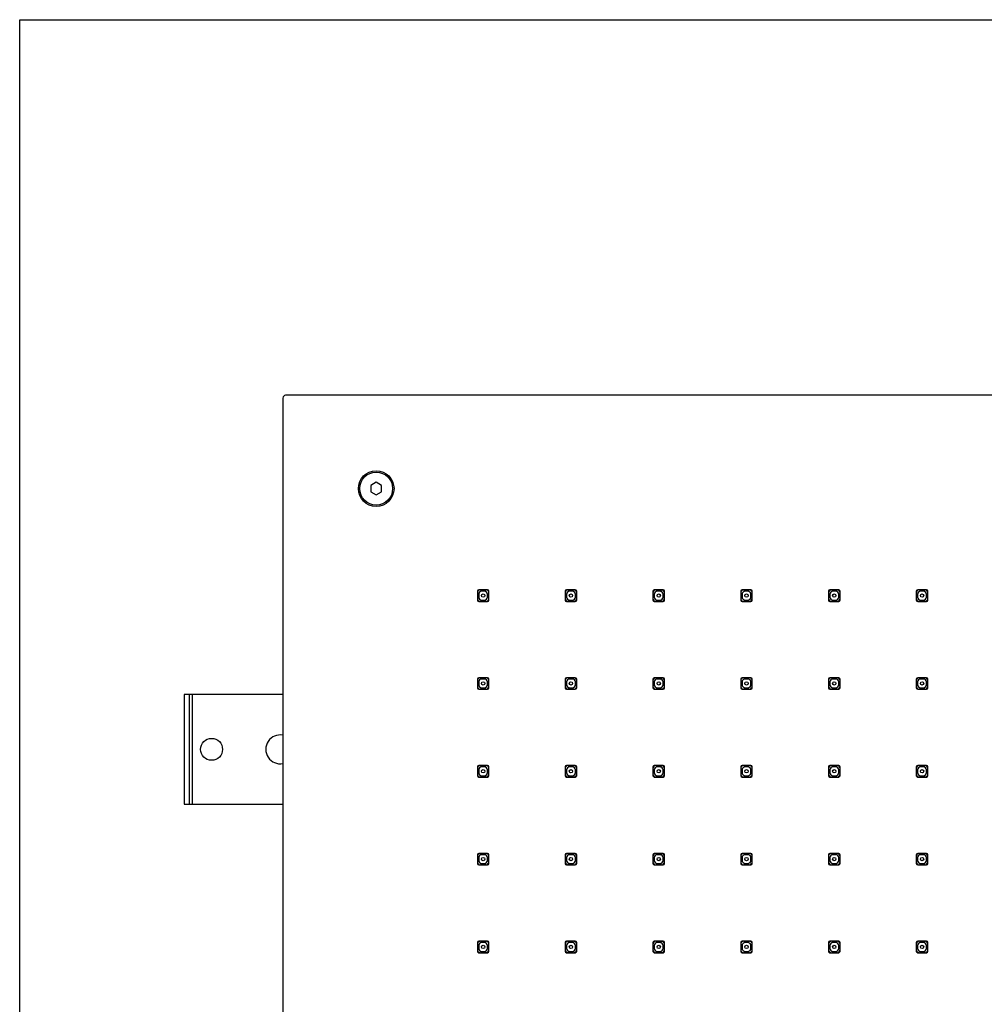
# Model space of a CAD drawing. Units: millimetres. Extents: x 0 to 80, y 0 to 120.
# Drawn here: x 0 to 39, y 80 to 120 of the extents above; entities that cross this region are included whole.
import ezdxf

# ---------------------------------------------------------------- set-up
doc = ezdxf.new("R2010")
doc.units = ezdxf.units.MM
doc.header["$LTSCALE"] = 7.822222
doc.layers.get('0').update_dxf_attribs({"linetype": 'CONTINUOUS'})
doc.layers.add('3_ALL_AXES', color=7, linetype='CONTINUOUS')

msp = doc.modelspace()

# ---------------------------------------------------------------- linework, layer by layer
at = {"color": 7, "linetype": 'CONTINUOUS'}
for p, q in [((0, 0), (0, 120)), ((0, 120), (80, 120)), ((65.818, 104.8101), (10.762, 104.8101)), ((10.651, 104.6991), (10.651, 49.6431)), ((14.425, 101.2925), (14.203, 101.1643)), ((14.203, 101.1643), (14.203, 100.9079)), ((14.647, 101.1643), (14.425, 101.2925)), ((14.647, 100.9079), (14.647, 101.1643)), ((14.203, 100.9079), (14.425, 100.7798)), ((14.425, 100.7798), (14.647, 100.9079)), ((18.5209, 96.8847), (18.5209, 96.5295)), ((18.9316, 96.9402), (18.5764, 96.9402)), ((18.8054, 96.8859), (18.7026, 96.8859)), ((18.9871, 96.5295), (18.9871, 96.8847)), ((22.0729, 96.8847), (22.0729, 96.5295)), ((22.4836, 96.9402), (22.1284, 96.9402)), ((22.3574, 96.8859), (22.2546, 96.8859)), ((22.5391, 96.5295), (22.5391, 96.8847)), ((25.6249, 96.8847), (25.6249, 96.5295)), ((26.0356, 96.9402), (25.6804, 96.9402)), ((25.9094, 96.8859), (25.8066, 96.8859)), ((26.0911, 96.5295), (26.0911, 96.8847)), ((29.1769, 96.8847), (29.1769, 96.5295)), ((29.5876, 96.9402), (29.2324, 96.9402)), ((29.4614, 96.8859), (29.3586, 96.8859)), ((29.6431, 96.5295), (29.6431, 96.8847)), ((32.7289, 96.8847), (32.7289, 96.5295)), ((33.1396, 96.9402), (32.7844, 96.9402)), ((33.0134, 96.8859), (32.9106, 96.8859)), ((33.1951, 96.5295), (33.1951, 96.8847)), ((36.2809, 96.8847), (36.2809, 96.5295)), ((36.6916, 96.9402), (36.3364, 96.9402)), ((36.5654, 96.8859), (36.4626, 96.8859)), ((36.7471, 96.5295), (36.7471, 96.8847)), ((18.5752, 96.7585), (18.5752, 96.6557)), ((18.5764, 96.474), (18.9316, 96.474)), ((18.7026, 96.5284), (18.8054, 96.5284)), ((18.9328, 96.6557), (18.9328, 96.7585)), ((22.1272, 96.7585), (22.1272, 96.6557)), ((22.1284, 96.474), (22.4836, 96.474)), ((22.2546, 96.5284), (22.3574, 96.5284)), ((22.4848, 96.6557), (22.4848, 96.7585)), ((25.6792, 96.7585), (25.6792, 96.6557)), ((25.6804, 96.474), (26.0356, 96.474)), ((25.8066, 96.5284), (25.9094, 96.5284)), ((26.0368, 96.6557), (26.0368, 96.7585)), ((29.2312, 96.7585), (29.2312, 96.6557)), ((29.2324, 96.474), (29.5876, 96.474)), ((29.3586, 96.5284), (29.4614, 96.5284)), ((29.5888, 96.6557), (29.5888, 96.7585)), ((32.7832, 96.7585), (32.7832, 96.6557)), ((32.7844, 96.474), (33.1396, 96.474)), ((32.9106, 96.5284), (33.0134, 96.5284)), ((33.1408, 96.6557), (33.1408, 96.7585)), ((36.3352, 96.7585), (36.3352, 96.6557)), ((36.3364, 96.474), (36.6916, 96.474)), ((36.4626, 96.5284), (36.5654, 96.5284)), ((36.6928, 96.6557), (36.6928, 96.7585)), ((18.5209, 93.3327), (18.5209, 92.9775)), ((18.5752, 93.2065), (18.5752, 93.1037)), ((18.9316, 93.3882), (18.5764, 93.3882)), ((18.8054, 93.3339), (18.7026, 93.3339)), ((18.9328, 93.1037), (18.9328, 93.2065)), ((18.9871, 92.9775), (18.9871, 93.3327)), ((22.0729, 93.3327), (22.0729, 92.9775)), ((22.1272, 93.2065), (22.1272, 93.1037)), ((22.4836, 93.3882), (22.1284, 93.3882)), ((22.3574, 93.3339), (22.2546, 93.3339)), ((22.4848, 93.1037), (22.4848, 93.2065)), ((22.5391, 92.9775), (22.5391, 93.3327)), ((25.6249, 93.3327), (25.6249, 92.9775)), ((25.6792, 93.2065), (25.6792, 93.1037)), ((26.0356, 93.3882), (25.6804, 93.3882)), ((25.9094, 93.3339), (25.8066, 93.3339)), ((26.0368, 93.1037), (26.0368, 93.2065)), ((26.0911, 92.9775), (26.0911, 93.3327)), ((29.1769, 93.3327), (29.1769, 92.9775)), ((29.2312, 93.2065), (29.2312, 93.1037)), ((29.5876, 93.3882), (29.2324, 93.3882)), ((29.4614, 93.3339), (29.3586, 93.3339)), ((29.5888, 93.1037), (29.5888, 93.2065)), ((29.6431, 92.9775), (29.6431, 93.3327)), ((32.7289, 93.3327), (32.7289, 92.9775)), ((32.7832, 93.2065), (32.7832, 93.1037)), ((33.1396, 93.3882), (32.7844, 93.3882)), ((33.0134, 93.3339), (32.9106, 93.3339)), ((33.1408, 93.1037), (33.1408, 93.2065)), ((33.1951, 92.9775), (33.1951, 93.3327)), ((36.2809, 93.3327), (36.2809, 92.9775)), ((36.3352, 93.2065), (36.3352, 93.1037)), ((36.6916, 93.3882), (36.3364, 93.3882)), ((36.5654, 93.3339), (36.4626, 93.3339)), ((36.6928, 93.1037), (36.6928, 93.2065)), ((36.7471, 92.9775), (36.7471, 93.3327)), ((18.5764, 92.922), (18.9316, 92.922)), ((18.7026, 92.9764), (18.8054, 92.9764)), ((22.1284, 92.922), (22.4836, 92.922)), ((22.2546, 92.9764), (22.3574, 92.9764)), ((25.6804, 92.922), (26.0356, 92.922)), ((25.8066, 92.9764), (25.9094, 92.9764)), ((29.2324, 92.922), (29.5876, 92.922)), ((29.3586, 92.9764), (29.4614, 92.9764)), ((32.7844, 92.922), (33.1396, 92.922)), ((32.9106, 92.9764), (33.0134, 92.9764)), ((36.3364, 92.922), (36.6916, 92.922)), ((36.4626, 92.9764), (36.5654, 92.9764)), ((6.655, 92.7111), (6.655, 88.2711)), ((10.651, 92.7111), (6.655, 92.7111)), ((6.877, 88.2711), (6.877, 92.7111)), ((18.5209, 89.7807), (18.5209, 89.4255)), ((18.5752, 89.6545), (18.5752, 89.5517)), ((18.9316, 89.8362), (18.5764, 89.8362)), ((18.8054, 89.7819), (18.7026, 89.7819)), ((18.9328, 89.5517), (18.9328, 89.6545)), ((18.9871, 89.4255), (18.9871, 89.7807)), ((22.0729, 89.7807), (22.0729, 89.4255)), ((22.1272, 89.6545), (22.1272, 89.5517)), ((22.4836, 89.8362), (22.1284, 89.8362)), ((22.3574, 89.7819), (22.2546, 89.7819)), ((22.4848, 89.5517), (22.4848, 89.6545)), ((22.5391, 89.4255), (22.5391, 89.7807)), ((25.6249, 89.7807), (25.6249, 89.4255)), ((25.6792, 89.6545), (25.6792, 89.5517)), ((26.0356, 89.8362), (25.6804, 89.8362)), ((25.9094, 89.7819), (25.8066, 89.7819)), ((26.0368, 89.5517), (26.0368, 89.6545)), ((26.0911, 89.4255), (26.0911, 89.7807)), ((29.1769, 89.7807), (29.1769, 89.4255)), ((29.2312, 89.6545), (29.2312, 89.5517)), ((29.5876, 89.8362), (29.2324, 89.8362)), ((29.4614, 89.7819), (29.3586, 89.7819)), ((29.5888, 89.5517), (29.5888, 89.6545)), ((29.6431, 89.4255), (29.6431, 89.7807)), ((32.7289, 89.7807), (32.7289, 89.4255)), ((32.7832, 89.6545), (32.7832, 89.5517)), ((33.1396, 89.8362), (32.7844, 89.8362)), ((33.0134, 89.7819), (32.9106, 89.7819)), ((33.1408, 89.5517), (33.1408, 89.6545)), ((33.1951, 89.4255), (33.1951, 89.7807)), ((36.2809, 89.7807), (36.2809, 89.4255)), ((36.3352, 89.6545), (36.3352, 89.5517)), ((36.6916, 89.8362), (36.3364, 89.8362)), ((36.5654, 89.7819), (36.4626, 89.7819)), ((36.6928, 89.5517), (36.6928, 89.6545)), ((36.7471, 89.4255), (36.7471, 89.7807)), ((18.5764, 89.37), (18.9316, 89.37)), ((18.7026, 89.4244), (18.8054, 89.4244)), ((22.1284, 89.37), (22.4836, 89.37)), ((22.2546, 89.4244), (22.3574, 89.4244)), ((25.6804, 89.37), (26.0356, 89.37)), ((25.8066, 89.4244), (25.9094, 89.4244)), ((29.2324, 89.37), (29.5876, 89.37)), ((29.3586, 89.4244), (29.4614, 89.4244)), ((32.7844, 89.37), (33.1396, 89.37)), ((32.9106, 89.4244), (33.0134, 89.4244)), ((36.3364, 89.37), (36.6916, 89.37)), ((36.4626, 89.4244), (36.5654, 89.4244)), ((6.655, 88.2711), (10.651, 88.2711)), ((18.5209, 86.2287), (18.5209, 85.8735)), ((18.5752, 86.1025), (18.5752, 85.9997)), ((18.9316, 86.2842), (18.5764, 86.2842)), ((18.8054, 86.2299), (18.7026, 86.2299)), ((18.9328, 85.9997), (18.9328, 86.1025)), ((18.9871, 85.8735), (18.9871, 86.2287)), ((22.0729, 86.2287), (22.0729, 85.8735)), ((22.1272, 86.1025), (22.1272, 85.9997)), ((22.4836, 86.2842), (22.1284, 86.2842)), ((22.3574, 86.2299), (22.2546, 86.2299)), ((22.4848, 85.9997), (22.4848, 86.1025)), ((22.5391, 85.8735), (22.5391, 86.2287)), ((25.6249, 86.2287), (25.6249, 85.8735)), ((25.6792, 86.1025), (25.6792, 85.9997)), ((26.0356, 86.2842), (25.6804, 86.2842)), ((25.9094, 86.2299), (25.8066, 86.2299)), ((26.0368, 85.9997), (26.0368, 86.1025)), ((26.0911, 85.8735), (26.0911, 86.2287)), ((29.1769, 86.2287), (29.1769, 85.8735)), ((29.2312, 86.1025), (29.2312, 85.9997)), ((29.5876, 86.2842), (29.2324, 86.2842)), ((29.4614, 86.2299), (29.3586, 86.2299)), ((29.5888, 85.9997), (29.5888, 86.1025)), ((29.6431, 85.8735), (29.6431, 86.2287)), ((32.7289, 86.2287), (32.7289, 85.8735)), ((32.7832, 86.1025), (32.7832, 85.9997)), ((33.1396, 86.2842), (32.7844, 86.2842)), ((33.0134, 86.2299), (32.9106, 86.2299)), ((33.1408, 85.9997), (33.1408, 86.1025)), ((33.1951, 85.8735), (33.1951, 86.2287)), ((36.2809, 86.2287), (36.2809, 85.8735)), ((36.3352, 86.1025), (36.3352, 85.9997)), ((36.6916, 86.2842), (36.3364, 86.2842)), ((36.5654, 86.2299), (36.4626, 86.2299)), ((36.6928, 85.9997), (36.6928, 86.1025)), ((36.7471, 85.8735), (36.7471, 86.2287)), ((18.5764, 85.818), (18.9316, 85.818)), ((18.7026, 85.8724), (18.8054, 85.8724)), ((22.1284, 85.818), (22.4836, 85.818)), ((22.2546, 85.8724), (22.3574, 85.8724)), ((25.6804, 85.818), (26.0356, 85.818)), ((25.8066, 85.8724), (25.9094, 85.8724)), ((29.2324, 85.818), (29.5876, 85.818)), ((29.3586, 85.8724), (29.4614, 85.8724)), ((32.7844, 85.818), (33.1396, 85.818)), ((32.9106, 85.8724), (33.0134, 85.8724)), ((36.3364, 85.818), (36.6916, 85.818)), ((36.4626, 85.8724), (36.5654, 85.8724)), ((18.5209, 82.6767), (18.5209, 82.3215)), ((18.5752, 82.5505), (18.5752, 82.4477)), ((18.9316, 82.7322), (18.5764, 82.7322)), ((18.8054, 82.6779), (18.7026, 82.6779)), ((18.9328, 82.4477), (18.9328, 82.5505)), ((18.9871, 82.3215), (18.9871, 82.6767)), ((22.0729, 82.6767), (22.0729, 82.3215)), ((22.1272, 82.5505), (22.1272, 82.4477)), ((22.4836, 82.7322), (22.1284, 82.7322)), ((22.3574, 82.6779), (22.2546, 82.6779)), ((22.4848, 82.4477), (22.4848, 82.5505)), ((22.5391, 82.3215), (22.5391, 82.6767)), ((25.6249, 82.6767), (25.6249, 82.3215)), ((25.6792, 82.5505), (25.6792, 82.4477)), ((26.0356, 82.7322), (25.6804, 82.7322)), ((25.9094, 82.6779), (25.8066, 82.6779)), ((26.0368, 82.4477), (26.0368, 82.5505)), ((26.0911, 82.3215), (26.0911, 82.6767)), ((29.1769, 82.6767), (29.1769, 82.3215)), ((29.2312, 82.5505), (29.2312, 82.4477)), ((29.5876, 82.7322), (29.2324, 82.7322)), ((29.4614, 82.6779), (29.3586, 82.6779)), ((29.5888, 82.4477), (29.5888, 82.5505)), ((29.6431, 82.3215), (29.6431, 82.6767)), ((32.7289, 82.6767), (32.7289, 82.3215)), ((32.7832, 82.5505), (32.7832, 82.4477)), ((33.1396, 82.7322), (32.7844, 82.7322)), ((33.0134, 82.6779), (32.9106, 82.6779)), ((33.1408, 82.4477), (33.1408, 82.5505)), ((33.1951, 82.3215), (33.1951, 82.6767)), ((36.2809, 82.6767), (36.2809, 82.3215)), ((36.3352, 82.5505), (36.3352, 82.4477)), ((36.6916, 82.7322), (36.3364, 82.7322)), ((36.5654, 82.6779), (36.4626, 82.6779)), ((36.6928, 82.4477), (36.6928, 82.5505)), ((36.7471, 82.3215), (36.7471, 82.6767)), ((18.5764, 82.266), (18.9316, 82.266)), ((18.7026, 82.3204), (18.8054, 82.3204)), ((22.1284, 82.266), (22.4836, 82.266)), ((22.2546, 82.3204), (22.3574, 82.3204)), ((25.6804, 82.266), (26.0356, 82.266)), ((25.8066, 82.3204), (25.9094, 82.3204)), ((29.2324, 82.266), (29.5876, 82.266)), ((29.3586, 82.3204), (29.4614, 82.3204)), ((32.7844, 82.266), (33.1396, 82.266)), ((32.9106, 82.3204), (33.0134, 82.3204)), ((36.3364, 82.266), (36.6916, 82.266)), ((36.4626, 82.3204), (36.5654, 82.3204))]:
    msp.add_line(p, q, dxfattribs=at)
at = {"color": 9, "linetype": 'CONTINUOUS'}
for p, q in [((18.5209, 96.8129), (18.5752, 96.7585)), ((18.7026, 96.8859), (18.6483, 96.9402)), ((18.8054, 96.8859), (18.8598, 96.9402)), ((18.9871, 96.8129), (18.9328, 96.7585)), ((22.0729, 96.8129), (22.1272, 96.7585)), ((22.2546, 96.8859), (22.2003, 96.9402)), ((22.3574, 96.8859), (22.4118, 96.9402)), ((22.5391, 96.8129), (22.4848, 96.7585)), ((25.6249, 96.8129), (25.6792, 96.7585)), ((25.8066, 96.8859), (25.7523, 96.9402)), ((25.9094, 96.8859), (25.9638, 96.9402)), ((26.0911, 96.8129), (26.0368, 96.7585)), ((29.1769, 96.8129), (29.2312, 96.7585)), ((29.3586, 96.8859), (29.3043, 96.9402)), ((29.4614, 96.8859), (29.5158, 96.9402)), ((29.6431, 96.8129), (29.5888, 96.7585)), ((32.7289, 96.8129), (32.7832, 96.7585)), ((32.9106, 96.8859), (32.8563, 96.9402)), ((33.0134, 96.8859), (33.0678, 96.9402)), ((33.1951, 96.8129), (33.1408, 96.7585)), ((36.2809, 96.8129), (36.3352, 96.7585)), ((36.4626, 96.8859), (36.4083, 96.9402)), ((36.5654, 96.8859), (36.6198, 96.9402)), ((36.7471, 96.8129), (36.6928, 96.7585)), ((18.5209, 96.6014), (18.5752, 96.6557)), ((18.7026, 96.5284), (18.6483, 96.474)), ((18.8054, 96.5284), (18.8598, 96.474)), ((18.9871, 96.6014), (18.9328, 96.6557)), ((22.0729, 96.6014), (22.1272, 96.6557)), ((22.2546, 96.5284), (22.2003, 96.474)), ((22.3574, 96.5284), (22.4118, 96.474)), ((22.5391, 96.6014), (22.4848, 96.6557)), ((25.6249, 96.6014), (25.6792, 96.6557)), ((25.8066, 96.5284), (25.7523, 96.474)), ((25.9094, 96.5284), (25.9638, 96.474)), ((26.0911, 96.6014), (26.0368, 96.6557)), ((29.1769, 96.6014), (29.2312, 96.6557)), ((29.3586, 96.5284), (29.3043, 96.474)), ((29.4614, 96.5284), (29.5158, 96.474)), ((29.6431, 96.6014), (29.5888, 96.6557)), ((32.7289, 96.6014), (32.7832, 96.6557)), ((32.9106, 96.5284), (32.8563, 96.474)), ((33.0134, 96.5284), (33.0678, 96.474)), ((33.1951, 96.6014), (33.1408, 96.6557)), ((36.2809, 96.6014), (36.3352, 96.6557)), ((36.4626, 96.5284), (36.4083, 96.474)), ((36.5654, 96.5284), (36.6198, 96.474)), ((36.7471, 96.6014), (36.6928, 96.6557)), ((18.5209, 93.2609), (18.5752, 93.2065)), ((18.7026, 93.3339), (18.6483, 93.3882)), ((18.8054, 93.3339), (18.8598, 93.3882)), ((18.9871, 93.2609), (18.9328, 93.2065)), ((22.0729, 93.2609), (22.1272, 93.2065)), ((22.2546, 93.3339), (22.2003, 93.3882)), ((22.3574, 93.3339), (22.4118, 93.3882)), ((22.5391, 93.2609), (22.4848, 93.2065)), ((25.6249, 93.2609), (25.6792, 93.2065)), ((25.8066, 93.3339), (25.7523, 93.3882)), ((25.9094, 93.3339), (25.9638, 93.3882)), ((26.0911, 93.2609), (26.0368, 93.2065)), ((29.1769, 93.2609), (29.2312, 93.2065)), ((29.3586, 93.3339), (29.3043, 93.3882)), ((29.4614, 93.3339), (29.5158, 93.3882)), ((29.6431, 93.2609), (29.5888, 93.2065)), ((32.7289, 93.2609), (32.7832, 93.2065)), ((32.9106, 93.3339), (32.8563, 93.3882)), ((33.0134, 93.3339), (33.0678, 93.3882)), ((33.1951, 93.2609), (33.1408, 93.2065)), ((36.2809, 93.2609), (36.3352, 93.2065)), ((36.4626, 93.3339), (36.4083, 93.3882)), ((36.5654, 93.3339), (36.6198, 93.3882)), ((36.7471, 93.2609), (36.6928, 93.2065)), ((18.5209, 93.0494), (18.5752, 93.1037)), ((18.7026, 92.9764), (18.6483, 92.922)), ((18.8054, 92.9764), (18.8598, 92.922)), ((18.9871, 93.0494), (18.9328, 93.1037)), ((22.0729, 93.0494), (22.1272, 93.1037)), ((22.2546, 92.9764), (22.2003, 92.922)), ((22.3574, 92.9764), (22.4118, 92.922)), ((22.5391, 93.0494), (22.4848, 93.1037)), ((25.6249, 93.0494), (25.6792, 93.1037)), ((25.8066, 92.9764), (25.7523, 92.922)), ((25.9094, 92.9764), (25.9638, 92.922)), ((26.0911, 93.0494), (26.0368, 93.1037)), ((29.1769, 93.0494), (29.2312, 93.1037)), ((29.3586, 92.9764), (29.3043, 92.922)), ((29.4614, 92.9764), (29.5158, 92.922)), ((29.6431, 93.0494), (29.5888, 93.1037)), ((32.7289, 93.0494), (32.7832, 93.1037)), ((32.9106, 92.9764), (32.8563, 92.922)), ((33.0134, 92.9764), (33.0678, 92.922)), ((33.1951, 93.0494), (33.1408, 93.1037)), ((36.2809, 93.0494), (36.3352, 93.1037)), ((36.4626, 92.9764), (36.4083, 92.922)), ((36.5654, 92.9764), (36.6198, 92.922)), ((36.7471, 93.0494), (36.6928, 93.1037)), ((6.988, 88.2711), (6.988, 92.7111)), ((18.5209, 89.7089), (18.5752, 89.6545)), ((18.7026, 89.7819), (18.6483, 89.8362)), ((18.8054, 89.7819), (18.8598, 89.8362)), ((18.9871, 89.7089), (18.9328, 89.6545)), ((22.0729, 89.7089), (22.1272, 89.6545)), ((22.2546, 89.7819), (22.2003, 89.8362)), ((22.3574, 89.7819), (22.4118, 89.8362)), ((22.5391, 89.7089), (22.4848, 89.6545)), ((25.6249, 89.7089), (25.6792, 89.6545)), ((25.8066, 89.7819), (25.7523, 89.8362)), ((25.9094, 89.7819), (25.9638, 89.8362)), ((26.0911, 89.7089), (26.0368, 89.6545)), ((29.1769, 89.7089), (29.2312, 89.6545)), ((29.3586, 89.7819), (29.3043, 89.8362)), ((29.4614, 89.7819), (29.5158, 89.8362)), ((29.6431, 89.7089), (29.5888, 89.6545)), ((32.7289, 89.7089), (32.7832, 89.6545)), ((32.9106, 89.7819), (32.8563, 89.8362)), ((33.0134, 89.7819), (33.0678, 89.8362)), ((33.1951, 89.7089), (33.1408, 89.6545)), ((36.2809, 89.7089), (36.3352, 89.6545)), ((36.4626, 89.7819), (36.4083, 89.8362)), ((36.5654, 89.7819), (36.6198, 89.8362)), ((36.7471, 89.7089), (36.6928, 89.6545)), ((18.5209, 89.4974), (18.5752, 89.5517)), ((18.7026, 89.4244), (18.6483, 89.37)), ((18.8054, 89.4244), (18.8598, 89.37)), ((18.9871, 89.4974), (18.9328, 89.5517)), ((22.0729, 89.4974), (22.1272, 89.5517)), ((22.2546, 89.4244), (22.2003, 89.37)), ((22.3574, 89.4244), (22.4118, 89.37)), ((22.5391, 89.4974), (22.4848, 89.5517)), ((25.6249, 89.4974), (25.6792, 89.5517)), ((25.8066, 89.4244), (25.7523, 89.37)), ((25.9094, 89.4244), (25.9638, 89.37)), ((26.0911, 89.4974), (26.0368, 89.5517)), ((29.1769, 89.4974), (29.2312, 89.5517)), ((29.3586, 89.4244), (29.3043, 89.37)), ((29.4614, 89.4244), (29.5158, 89.37)), ((29.6431, 89.4974), (29.5888, 89.5517)), ((32.7289, 89.4974), (32.7832, 89.5517)), ((32.9106, 89.4244), (32.8563, 89.37)), ((33.0134, 89.4244), (33.0678, 89.37)), ((33.1951, 89.4974), (33.1408, 89.5517)), ((36.2809, 89.4974), (36.3352, 89.5517)), ((36.4626, 89.4244), (36.4083, 89.37)), ((36.5654, 89.4244), (36.6198, 89.37)), ((36.7471, 89.4974), (36.6928, 89.5517)), ((18.5209, 86.1569), (18.5752, 86.1025)), ((18.7026, 86.2299), (18.6483, 86.2842)), ((18.8054, 86.2299), (18.8598, 86.2842)), ((18.9871, 86.1569), (18.9328, 86.1025)), ((22.0729, 86.1569), (22.1272, 86.1025)), ((22.2546, 86.2299), (22.2003, 86.2842)), ((22.3574, 86.2299), (22.4118, 86.2842)), ((22.5391, 86.1569), (22.4848, 86.1025)), ((25.6249, 86.1569), (25.6792, 86.1025)), ((25.8066, 86.2299), (25.7523, 86.2842)), ((25.9094, 86.2299), (25.9638, 86.2842)), ((26.0911, 86.1569), (26.0368, 86.1025)), ((29.1769, 86.1569), (29.2312, 86.1025)), ((29.3586, 86.2299), (29.3043, 86.2842)), ((29.4614, 86.2299), (29.5158, 86.2842)), ((29.6431, 86.1569), (29.5888, 86.1025)), ((32.7289, 86.1569), (32.7832, 86.1025)), ((32.9106, 86.2299), (32.8563, 86.2842)), ((33.0134, 86.2299), (33.0678, 86.2842)), ((33.1951, 86.1569), (33.1408, 86.1025)), ((36.2809, 86.1569), (36.3352, 86.1025)), ((36.4626, 86.2299), (36.4083, 86.2842)), ((36.5654, 86.2299), (36.6198, 86.2842)), ((36.7471, 86.1569), (36.6928, 86.1025)), ((18.5209, 85.9454), (18.5752, 85.9997)), ((18.7026, 85.8724), (18.6483, 85.818)), ((18.8054, 85.8724), (18.8598, 85.818)), ((18.9871, 85.9454), (18.9328, 85.9997)), ((22.0729, 85.9454), (22.1272, 85.9997)), ((22.2546, 85.8724), (22.2003, 85.818)), ((22.3574, 85.8724), (22.4118, 85.818)), ((22.5391, 85.9454), (22.4848, 85.9997)), ((25.6249, 85.9454), (25.6792, 85.9997)), ((25.8066, 85.8724), (25.7523, 85.818)), ((25.9094, 85.8724), (25.9638, 85.818)), ((26.0911, 85.9454), (26.0368, 85.9997)), ((29.1769, 85.9454), (29.2312, 85.9997)), ((29.3586, 85.8724), (29.3043, 85.818)), ((29.4614, 85.8724), (29.5158, 85.818)), ((29.6431, 85.9454), (29.5888, 85.9997)), ((32.7289, 85.9454), (32.7832, 85.9997)), ((32.9106, 85.8724), (32.8563, 85.818)), ((33.0134, 85.8724), (33.0678, 85.818)), ((33.1951, 85.9454), (33.1408, 85.9997)), ((36.2809, 85.9454), (36.3352, 85.9997)), ((36.4626, 85.8724), (36.4083, 85.818)), ((36.5654, 85.8724), (36.6198, 85.818)), ((36.7471, 85.9454), (36.6928, 85.9997)), ((18.5209, 82.6049), (18.5752, 82.5505)), ((18.5209, 82.3934), (18.5752, 82.4477)), ((18.7026, 82.6779), (18.6483, 82.7322)), ((18.8054, 82.6779), (18.8598, 82.7322)), ((18.9871, 82.6049), (18.9328, 82.5505)), ((18.9871, 82.3934), (18.9328, 82.4477)), ((22.0729, 82.6049), (22.1272, 82.5505)), ((22.0729, 82.3934), (22.1272, 82.4477)), ((22.2546, 82.6779), (22.2003, 82.7322)), ((22.3574, 82.6779), (22.4118, 82.7322)), ((22.5391, 82.6049), (22.4848, 82.5505)), ((22.5391, 82.3934), (22.4848, 82.4477)), ((25.6249, 82.6049), (25.6792, 82.5505)), ((25.6249, 82.3934), (25.6792, 82.4477)), ((25.8066, 82.6779), (25.7523, 82.7322)), ((25.9094, 82.6779), (25.9638, 82.7322)), ((26.0911, 82.6049), (26.0368, 82.5505)), ((26.0911, 82.3934), (26.0368, 82.4477)), ((29.1769, 82.6049), (29.2312, 82.5505)), ((29.1769, 82.3934), (29.2312, 82.4477)), ((29.3586, 82.6779), (29.3043, 82.7322)), ((29.4614, 82.6779), (29.5158, 82.7322)), ((29.6431, 82.6049), (29.5888, 82.5505)), ((29.6431, 82.3934), (29.5888, 82.4477)), ((32.7289, 82.6049), (32.7832, 82.5505)), ((32.7289, 82.3934), (32.7832, 82.4477)), ((32.9106, 82.6779), (32.8563, 82.7322)), ((33.0134, 82.6779), (33.0678, 82.7322)), ((33.1951, 82.6049), (33.1408, 82.5505)), ((33.1951, 82.3934), (33.1408, 82.4477)), ((36.2809, 82.6049), (36.3352, 82.5505)), ((36.2809, 82.3934), (36.3352, 82.4477)), ((36.4626, 82.6779), (36.4083, 82.7322)), ((36.5654, 82.6779), (36.6198, 82.7322)), ((36.7471, 82.6049), (36.6928, 82.5505)), ((36.7471, 82.3934), (36.6928, 82.4477)), ((18.7026, 82.3204), (18.6483, 82.266)), ((18.8054, 82.3204), (18.8598, 82.266)), ((22.2546, 82.3204), (22.2003, 82.266)), ((22.3574, 82.3204), (22.4118, 82.266)), ((25.8066, 82.3204), (25.7523, 82.266)), ((25.9094, 82.3204), (25.9638, 82.266)), ((29.3586, 82.3204), (29.3043, 82.266)), ((29.4614, 82.3204), (29.5158, 82.266)), ((32.9106, 82.3204), (32.8563, 82.266)), ((33.0134, 82.3204), (33.0678, 82.266)), ((36.4626, 82.3204), (36.4083, 82.266)), ((36.5654, 82.3204), (36.6198, 82.266))]:
    msp.add_line(p, q, dxfattribs=at)
at = {"color": 7, "linetype": 'CONTINUOUS'}
for centre, radius in [((14.425, 101.0361), 0.7215), ((14.425, 101.0361), 0.666), ((18.754, 96.7071), 0.0674), ((22.306, 96.7071), 0.0674), ((25.858, 96.7071), 0.0674), ((29.41, 96.7071), 0.0674), ((32.962, 96.7071), 0.0674), ((36.514, 96.7071), 0.0674), ((18.754, 93.1551), 0.0674), ((22.306, 93.1551), 0.0674), ((25.858, 93.1551), 0.0674), ((29.41, 93.1551), 0.0674), ((32.962, 93.1551), 0.0674), ((36.514, 93.1551), 0.0674), ((18.754, 89.6031), 0.0674), ((22.306, 89.6031), 0.0674), ((25.858, 89.6031), 0.0674), ((29.41, 89.6031), 0.0674), ((32.962, 89.6031), 0.0674), ((36.514, 89.6031), 0.0674), ((18.754, 86.0511), 0.0674), ((22.306, 86.0511), 0.0674), ((25.858, 86.0511), 0.0674), ((29.41, 86.0511), 0.0674), ((32.962, 86.0511), 0.0674), ((36.514, 86.0511), 0.0674), ((18.754, 82.4991), 0.0674), ((22.306, 82.4991), 0.0674), ((25.858, 82.4991), 0.0674), ((29.41, 82.4991), 0.0674), ((32.962, 82.4991), 0.0674), ((36.514, 82.4991), 0.0674)]:
    msp.add_circle(centre, radius, dxfattribs=at)
for centre, radius, start, end in [((10.762, 104.6991), 0.111, 90, 180), ((18.5764, 96.8847), 0.0555, 90, 180), ((18.9316, 96.8847), 0.0555, 0, 90), ((22.1284, 96.8847), 0.0555, 90, 180), ((22.4836, 96.8847), 0.0555, 0, 90), ((25.6804, 96.8847), 0.0555, 90, 180), ((26.0356, 96.8847), 0.0555, 0, 90), ((29.2324, 96.8847), 0.0555, 90, 180), ((29.5876, 96.8847), 0.0555, 0, 90), ((32.7844, 96.8847), 0.0555, 90, 180), ((33.1396, 96.8847), 0.0555, 0, 90), ((36.3364, 96.8847), 0.0555, 90, 180), ((36.6916, 96.8847), 0.0555, 0, 90), ((18.5764, 96.5295), 0.0555, 180, 270), ((18.9316, 96.5295), 0.0555, 270, 360), ((22.1284, 96.5295), 0.0555, 180, 270), ((22.4836, 96.5295), 0.0555, 270, 360), ((25.6804, 96.5295), 0.0555, 180, 270), ((26.0356, 96.5295), 0.0555, 270, 360), ((29.2324, 96.5295), 0.0555, 180, 270), ((29.5876, 96.5295), 0.0555, 270, 360), ((32.7844, 96.5295), 0.0555, 180, 270), ((33.1396, 96.5295), 0.0555, 270, 360), ((36.3364, 96.5295), 0.0555, 180, 270), ((36.6916, 96.5295), 0.0555, 270, 360), ((18.5764, 93.3327), 0.0555, 90, 180), ((18.9316, 93.3327), 0.0555, 0, 90), ((22.1284, 93.3327), 0.0555, 90, 180), ((22.4836, 93.3327), 0.0555, 0, 90), ((25.6804, 93.3327), 0.0555, 90, 180), ((26.0356, 93.3327), 0.0555, 0, 90), ((29.2324, 93.3327), 0.0555, 90, 180), ((29.5876, 93.3327), 0.0555, 0, 90), ((32.7844, 93.3327), 0.0555, 90, 180), ((33.1396, 93.3327), 0.0555, 0, 90), ((36.3364, 93.3327), 0.0555, 90, 180), ((36.6916, 93.3327), 0.0555, 0, 90), ((18.5764, 92.9775), 0.0555, 180, 270), ((18.9316, 92.9775), 0.0555, 270, 360), ((22.1284, 92.9775), 0.0555, 180, 270), ((22.4836, 92.9775), 0.0555, 270, 360), ((25.6804, 92.9775), 0.0555, 180, 270), ((26.0356, 92.9775), 0.0555, 270, 360), ((29.2324, 92.9775), 0.0555, 180, 270), ((29.5876, 92.9775), 0.0555, 270, 360), ((32.7844, 92.9775), 0.0555, 180, 270), ((33.1396, 92.9775), 0.0555, 270, 360), ((36.3364, 92.9775), 0.0555, 180, 270), ((36.6916, 92.9775), 0.0555, 270, 360), ((10.54, 90.4911), 0.5827, 79.02064, 280.97946), ((18.5764, 89.7807), 0.0555, 90, 180), ((18.9316, 89.7807), 0.0555, 0, 90), ((22.1284, 89.7807), 0.0555, 90, 180), ((22.4836, 89.7807), 0.0555, 0, 90), ((25.6804, 89.7807), 0.0555, 90, 180), ((26.0356, 89.7807), 0.0555, 0, 90), ((29.2324, 89.7807), 0.0555, 90, 180), ((29.5876, 89.7807), 0.0555, 0, 90), ((32.7844, 89.7807), 0.0555, 90, 180), ((33.1396, 89.7807), 0.0555, 0, 90), ((36.3364, 89.7807), 0.0555, 90, 180), ((36.6916, 89.7807), 0.0555, 0, 90), ((18.5764, 89.4255), 0.0555, 180, 270), ((18.9316, 89.4255), 0.0555, 270, 360), ((22.1284, 89.4255), 0.0555, 180, 270), ((22.4836, 89.4255), 0.0555, 270, 360), ((25.6804, 89.4255), 0.0555, 180, 270), ((26.0356, 89.4255), 0.0555, 270, 360), ((29.2324, 89.4255), 0.0555, 180, 270), ((29.5876, 89.4255), 0.0555, 270, 360), ((32.7844, 89.4255), 0.0555, 180, 270), ((33.1396, 89.4255), 0.0555, 270, 360), ((36.3364, 89.4255), 0.0555, 180, 270), ((36.6916, 89.4255), 0.0555, 270, 360), ((18.5764, 86.2287), 0.0555, 90, 180), ((18.9316, 86.2287), 0.0555, 0, 90), ((22.1284, 86.2287), 0.0555, 90, 180), ((22.4836, 86.2287), 0.0555, 0, 90), ((25.6804, 86.2287), 0.0555, 90, 180), ((26.0356, 86.2287), 0.0555, 0, 90), ((29.2324, 86.2287), 0.0555, 90, 180), ((29.5876, 86.2287), 0.0555, 0, 90), ((32.7844, 86.2287), 0.0555, 90, 180), ((33.1396, 86.2287), 0.0555, 0, 90), ((36.3364, 86.2287), 0.0555, 90, 180), ((36.6916, 86.2287), 0.0555, 0, 90), ((18.5764, 85.8735), 0.0555, 180, 270), ((18.9316, 85.8735), 0.0555, 270, 360), ((22.1284, 85.8735), 0.0555, 180, 270), ((22.4836, 85.8735), 0.0555, 270, 360), ((25.6804, 85.8735), 0.0555, 180, 270), ((26.0356, 85.8735), 0.0555, 270, 360), ((29.2324, 85.8735), 0.0555, 180, 270), ((29.5876, 85.8735), 0.0555, 270, 360), ((32.7844, 85.8735), 0.0555, 180, 270), ((33.1396, 85.8735), 0.0555, 270, 360), ((36.3364, 85.8735), 0.0555, 180, 270), ((36.6916, 85.8735), 0.0555, 270, 360), ((18.5764, 82.6767), 0.0555, 90, 180), ((18.9316, 82.6767), 0.0555, 0, 90), ((22.1284, 82.6767), 0.0555, 90, 180), ((22.4836, 82.6767), 0.0555, 0, 90), ((25.6804, 82.6767), 0.0555, 90, 180), ((26.0356, 82.6767), 0.0555, 0, 90), ((29.2324, 82.6767), 0.0555, 90, 180), ((29.5876, 82.6767), 0.0555, 0, 90), ((32.7844, 82.6767), 0.0555, 90, 180), ((33.1396, 82.6767), 0.0555, 0, 90), ((36.3364, 82.6767), 0.0555, 90, 180), ((36.6916, 82.6767), 0.0555, 0, 90), ((18.5764, 82.3215), 0.0555, 180, 270), ((18.9316, 82.3215), 0.0555, 270, 360), ((22.1284, 82.3215), 0.0555, 180, 270), ((22.4836, 82.3215), 0.0555, 270, 360), ((25.6804, 82.3215), 0.0555, 180, 270), ((26.0356, 82.3215), 0.0555, 270, 360), ((29.2324, 82.3215), 0.0555, 180, 270), ((29.5876, 82.3215), 0.0555, 270, 360), ((32.7844, 82.3215), 0.0555, 180, 270), ((33.1396, 82.3215), 0.0555, 270, 360), ((36.3364, 82.3215), 0.0555, 180, 270), ((36.6916, 82.3215), 0.0555, 270, 360)]:
    msp.add_arc(centre, radius, start, end, dxfattribs=at)
for centre, major_axis, start_param, end_param in [((18.6489, 96.8123), (-0.0907, 0.0907), -0.2617075, 0.7829652), ((18.7032, 96.7579), (0.0907, -0.0907), 2.3586275, 3.9245578), ((18.6489, 96.8123), (0.0907, -0.0907), 2.7502163, 2.8798851), ((18.8048, 96.7579), (-0.0907, -0.0907), 2.3586275, 3.9245578), ((18.8592, 96.8123), (0.0907, 0.0907), -0.5189389, 0.7829652), ((22.2009, 96.8123), (0.0907, -0.0907), 2.7502163, 3.9245578), ((22.2552, 96.7579), (0.0907, -0.0907), 2.3586275, 3.9245578), ((22.3568, 96.7579), (-0.0907, -0.0907), 2.3586275, 3.9245578), ((22.4112, 96.8123), (0.0907, 0.0907), -0.5189389, 0.7829652), ((25.7529, 96.8123), (0.0907, -0.0907), 2.7502163, 3.9245578), ((25.8072, 96.7579), (0.0907, -0.0907), 2.3586275, 3.9245578), ((25.9088, 96.7579), (-0.0907, -0.0907), 2.3586275, 3.9245578), ((25.9632, 96.8123), (0.0907, 0.0907), -0.5189389, 0.7829652), ((29.3049, 96.8123), (0.0907, -0.0907), 2.7502163, 3.9245578), ((29.3592, 96.7579), (0.0907, -0.0907), 2.3586275, 3.9245578), ((29.4608, 96.7579), (-0.0907, -0.0907), 2.3586275, 3.9245578), ((29.5152, 96.8123), (0.0907, 0.0907), -0.5189389, 0.7829652), ((32.8569, 96.8123), (0.0907, -0.0907), 2.7502163, 3.9245578), ((32.9112, 96.7579), (0.0907, -0.0907), 2.3586275, 3.9245578), ((33.0128, 96.7579), (-0.0907, -0.0907), 2.3586275, 3.9245578), ((33.0672, 96.8123), (0.0907, 0.0907), -0.5189389, 0.7829652), ((36.4089, 96.8123), (0.0907, -0.0907), 2.8798851, 3.9245578), ((36.4632, 96.7579), (0.0907, -0.0907), 2.3586275, 3.9245578), ((36.4089, 96.8123), (-0.0907, 0.0907), -0.3913764, -0.2617075), ((36.5648, 96.7579), (-0.0907, -0.0907), 2.3586275, 3.9245578), ((36.6192, 96.8123), (0.0907, 0.0907), -0.5189389, 0.7829652), ((18.6489, 96.602), (0.0907, 0.0907), -3.6605315, -2.3586275), ((18.7032, 96.6563), (0.0907, 0.0907), 2.3586275, 3.9245578), ((18.8048, 96.6563), (-0.0907, 0.0907), 2.3586275, 3.9245578), ((18.8592, 96.602), (0.0907, -0.0907), -0.5189389, -0.2617075), ((18.8592, 96.602), (-0.0907, 0.0907), -3.4033002, -2.3586275), ((22.2009, 96.602), (0.0907, 0.0907), 2.6226538, 3.9245578), ((22.2552, 96.6563), (0.0907, 0.0907), 2.3586275, 3.9245578), ((22.3568, 96.6563), (-0.0907, 0.0907), 2.3586275, 3.9245578), ((22.4112, 96.602), (0.0907, -0.0907), -0.5189389, 0.7829652), ((25.7529, 96.602), (0.0907, 0.0907), 2.6226538, 3.9245578), ((25.8072, 96.6563), (0.0907, 0.0907), 2.3586275, 3.9245578), ((25.9088, 96.6563), (-0.0907, 0.0907), 2.3586275, 3.9245578), ((25.9632, 96.602), (0.0907, -0.0907), -0.5189389, 0.7829652), ((29.3049, 96.602), (0.0907, 0.0907), -3.6605315, -2.3586275), ((29.3592, 96.6563), (0.0907, 0.0907), 2.3586275, 3.9245578), ((29.4608, 96.6563), (-0.0907, 0.0907), 2.3586275, 3.9245578), ((29.5152, 96.602), (0.0907, -0.0907), -0.5189389, 0.7829652), ((32.8569, 96.602), (0.0907, 0.0907), 2.6226538, 3.9245578), ((32.9112, 96.6563), (0.0907, 0.0907), 2.3586275, 3.9245578), ((33.0128, 96.6563), (-0.0907, 0.0907), 2.3586275, 3.9245578), ((33.0672, 96.602), (0.0907, -0.0907), -0.5189389, 0.7829652), ((36.4089, 96.602), (0.0907, 0.0907), 2.6226538, 3.9245578), ((36.4632, 96.6563), (0.0907, 0.0907), 2.3586275, 3.9245578), ((36.5648, 96.6563), (-0.0907, 0.0907), 2.3586275, 3.9245578), ((36.6192, 96.602), (-0.0907, 0.0907), -3.6605315, -3.4033002), ((36.6192, 96.602), (0.0907, -0.0907), -0.2617075, 0.7829652), ((18.6489, 93.2603), (0.0907, -0.0907), 2.7502163, 3.9245578), ((18.7032, 93.2059), (0.0907, -0.0907), 2.3586275, 3.9245578), ((18.8048, 93.2059), (-0.0907, -0.0907), 2.3586275, 3.9245578), ((18.8592, 93.2603), (0.0907, 0.0907), -0.5189389, 0.7829652), ((22.2009, 93.2603), (0.0907, -0.0907), 2.7502163, 3.9245578), ((22.2552, 93.2059), (0.0907, -0.0907), 2.3586275, 3.9245578), ((22.3568, 93.2059), (-0.0907, -0.0907), 2.3586275, 3.9245578), ((22.4112, 93.2603), (0.0907, 0.0907), -0.5189389, 0.7829652), ((25.7529, 93.2603), (0.0907, -0.0907), 2.7502163, 3.9245578), ((25.8072, 93.2059), (0.0907, -0.0907), 2.3586275, 3.9245578), ((25.9088, 93.2059), (-0.0907, -0.0907), 2.3586275, 3.9245578), ((25.9632, 93.2603), (0.0907, 0.0907), -0.5189389, 0.7829652), ((29.3049, 93.2603), (0.0907, -0.0907), 2.7502163, 3.9245578), ((29.3592, 93.2059), (0.0907, -0.0907), 2.3586275, 3.9245578), ((29.4608, 93.2059), (-0.0907, -0.0907), 2.3586275, 3.9245578), ((29.5152, 93.2603), (0.0907, 0.0907), -0.5189389, 0.7829652), ((32.8569, 93.2603), (-0.0907, 0.0907), -0.2617075, 0.7829652), ((32.9112, 93.2059), (0.0907, -0.0907), 2.3586275, 3.9245578), ((32.8569, 93.2603), (0.0907, -0.0907), 2.7502163, 2.8798851), ((33.0128, 93.2059), (-0.0907, -0.0907), 2.3586275, 3.9245578), ((33.0672, 93.2603), (0.0907, 0.0907), -0.5189389, 0.7829652), ((36.4089, 93.2603), (0.0907, -0.0907), 2.7502163, 3.9245578), ((36.4632, 93.2059), (0.0907, -0.0907), 2.3586275, 3.9245578), ((36.5648, 93.2059), (-0.0907, -0.0907), 2.3586275, 3.9245578), ((36.6192, 93.2603), (0.0907, 0.0907), -0.5189389, 0.7829652), ((18.6489, 93.05), (0.0907, 0.0907), -3.6605315, -2.3586275), ((18.7032, 93.1043), (0.0907, 0.0907), 2.3586275, 3.9245578), ((18.8048, 93.1043), (-0.0907, 0.0907), 2.3586275, 3.9245578), ((18.8592, 93.05), (-0.0907, 0.0907), -3.6605315, -2.3586275), ((22.2009, 93.05), (0.0907, 0.0907), -3.6605315, -2.3586275), ((22.2552, 93.1043), (0.0907, 0.0907), 2.3586275, 3.9245578), ((22.3568, 93.1043), (-0.0907, 0.0907), 2.3586275, 3.9245578), ((22.4112, 93.05), (0.0907, -0.0907), -0.5189389, 0.7829652), ((25.7529, 93.05), (0.0907, 0.0907), 2.6226538, 3.9245578), ((25.8072, 93.1043), (0.0907, 0.0907), 2.3586275, 3.9245578), ((25.9088, 93.1043), (-0.0907, 0.0907), 2.3586275, 3.9245578), ((25.9632, 93.05), (0.0907, -0.0907), -0.5189389, -0.2617075), ((25.9632, 93.05), (-0.0907, 0.0907), -3.4033002, -2.3586275), ((29.3049, 93.05), (0.0907, 0.0907), 2.6226538, 3.9245578), ((29.3592, 93.1043), (0.0907, 0.0907), 2.3586275, 3.9245578), ((29.4608, 93.1043), (-0.0907, 0.0907), 2.3586275, 3.9245578), ((29.5152, 93.05), (0.0907, -0.0907), -0.5189389, 0.7829652), ((32.8569, 93.05), (0.0907, 0.0907), 2.6226538, 3.9245578), ((32.9112, 93.1043), (0.0907, 0.0907), 2.3586275, 3.9245578), ((33.0128, 93.1043), (-0.0907, 0.0907), 2.3586275, 3.9245578), ((33.0672, 93.05), (-0.0907, 0.0907), -3.6605315, -3.4033002), ((33.0672, 93.05), (0.0907, -0.0907), -0.2617075, 0.7829652), ((36.4089, 93.05), (0.0907, 0.0907), -3.6605315, -2.3586275), ((36.4632, 93.1043), (0.0907, 0.0907), 2.3586275, 3.9245578), ((36.5648, 93.1043), (-0.0907, 0.0907), 2.3586275, 3.9245578), ((36.6192, 93.05), (0.0907, -0.0907), -0.5189389, 0.7829652), ((18.6489, 89.7083), (-0.0907, 0.0907), -0.3913764, 0.7829652), ((18.7032, 89.6539), (0.0907, -0.0907), 2.3586275, 3.9245578), ((18.8048, 89.6539), (-0.0907, -0.0907), 2.3586275, 3.9245578), ((18.8592, 89.7083), (0.0907, 0.0907), -0.5189389, 0.7829652), ((22.2009, 89.7083), (-0.0907, 0.0907), -0.2617075, 0.7829652), ((22.2552, 89.6539), (0.0907, -0.0907), 2.3586275, 3.9245578), ((22.2009, 89.7083), (0.0907, -0.0907), 2.7502163, 2.8798851), ((22.3568, 89.6539), (-0.0907, -0.0907), 2.3586275, 3.9245578), ((22.4112, 89.7083), (0.0907, 0.0907), -0.5189389, 0.7829652), ((25.7529, 89.7083), (0.0907, -0.0907), 2.8798851, 3.9245578), ((25.8072, 89.6539), (0.0907, -0.0907), 2.3586275, 3.9245578), ((25.7529, 89.7083), (-0.0907, 0.0907), -0.3913764, -0.2617075), ((25.9088, 89.6539), (-0.0907, -0.0907), 2.3586275, 3.9245578), ((25.9632, 89.7083), (0.0907, 0.0907), -0.5189389, 0.7829652), ((29.3049, 89.7083), (0.0907, -0.0907), 2.8798851, 3.9245578), ((29.3592, 89.6539), (0.0907, -0.0907), 2.3586275, 3.9245578), ((29.3049, 89.7083), (-0.0907, 0.0907), -0.3913764, -0.2617075), ((29.4608, 89.6539), (-0.0907, -0.0907), 2.3586275, 3.9245578), ((29.5152, 89.7083), (0.0907, 0.0907), -0.5189389, 0.7829652), ((32.8569, 89.7083), (0.0907, -0.0907), 2.7502163, 3.9245578), ((32.9112, 89.6539), (0.0907, -0.0907), 2.3586275, 3.9245578), ((33.0128, 89.6539), (-0.0907, -0.0907), 2.3586275, 3.9245578), ((33.0672, 89.7083), (0.0907, 0.0907), -0.5189389, 0.7829652), ((36.4089, 89.7083), (-0.0907, 0.0907), -0.3913764, 0.7829652), ((36.4632, 89.6539), (0.0907, -0.0907), 2.3586275, 3.9245578), ((36.5648, 89.6539), (-0.0907, -0.0907), 2.3586275, 3.9245578), ((36.6192, 89.7083), (0.0907, 0.0907), -0.5189389, 0.7829652), ((18.6489, 89.498), (0.0907, 0.0907), -3.6605315, -2.3586275), ((18.7032, 89.5523), (0.0907, 0.0907), 2.3586275, 3.9245578), ((18.8048, 89.5523), (-0.0907, 0.0907), 2.3586275, 3.9245578), ((18.8592, 89.498), (-0.0907, 0.0907), -3.6605315, -2.3586275), ((22.2009, 89.498), (0.0907, 0.0907), -3.6605315, -2.3586275), ((22.2552, 89.5523), (0.0907, 0.0907), 2.3586275, 3.9245578), ((22.3568, 89.5523), (-0.0907, 0.0907), 2.3586275, 3.9245578), ((22.4112, 89.498), (-0.0907, 0.0907), -3.6605315, -2.3586275), ((25.7529, 89.498), (0.0907, 0.0907), -3.6605315, -2.3586275), ((25.8072, 89.5523), (0.0907, 0.0907), 2.3586275, 3.9245578), ((25.9088, 89.5523), (-0.0907, 0.0907), 2.3586275, 3.9245578), ((25.9632, 89.498), (0.0907, -0.0907), -0.5189389, 0.7829652), ((29.3049, 89.498), (0.0907, 0.0907), 2.6226538, 3.9245578), ((29.3592, 89.5523), (0.0907, 0.0907), 2.3586275, 3.9245578), ((29.4608, 89.5523), (-0.0907, 0.0907), 2.3586275, 3.9245578), ((29.5152, 89.498), (-0.0907, 0.0907), -3.6605315, -3.4033002), ((29.5152, 89.498), (0.0907, -0.0907), -0.2617075, 0.7829652), ((32.8569, 89.498), (0.0907, 0.0907), -3.6605315, -2.3586275), ((32.9112, 89.5523), (0.0907, 0.0907), 2.3586275, 3.9245578), ((33.0128, 89.5523), (-0.0907, 0.0907), 2.3586275, 3.9245578), ((33.0672, 89.498), (-0.0907, 0.0907), -3.6605315, -3.4033002), ((33.0672, 89.498), (0.0907, -0.0907), -0.2617075, 0.7829652), ((36.4089, 89.498), (0.0907, 0.0907), -3.6605315, -2.3586275), ((36.4632, 89.5523), (0.0907, 0.0907), 2.3586275, 3.9245578), ((36.5648, 89.5523), (-0.0907, 0.0907), 2.3586275, 3.9245578), ((36.6192, 89.498), (-0.0907, 0.0907), -3.6605315, -3.4033002), ((36.6192, 89.498), (0.0907, -0.0907), -0.2617075, 0.7829652), ((18.6489, 86.1563), (-0.0907, 0.0907), -0.3913764, 0.7829652), ((18.7032, 86.1019), (0.0907, -0.0907), 2.3586275, 3.9245578), ((18.8048, 86.1019), (-0.0907, -0.0907), 2.3586275, 3.9245578), ((18.8592, 86.1563), (0.0907, 0.0907), -0.5189389, 0.7829652), ((22.2009, 86.1563), (-0.0907, 0.0907), -0.2617075, 0.7829652), ((22.2552, 86.1019), (0.0907, -0.0907), 2.3586275, 3.9245578), ((22.2009, 86.1563), (0.0907, -0.0907), 2.7502163, 2.8798851), ((22.3568, 86.1019), (-0.0907, -0.0907), 2.3586275, 3.9245578), ((22.4112, 86.1563), (0.0907, 0.0907), -0.5189389, 0.7829652), ((25.7529, 86.1563), (0.0907, -0.0907), 2.8798851, 3.9245578), ((25.8072, 86.1019), (0.0907, -0.0907), 2.3586275, 3.9245578), ((25.7529, 86.1563), (-0.0907, 0.0907), -0.3913764, -0.2617075), ((25.9088, 86.1019), (-0.0907, -0.0907), 2.3586275, 3.9245578), ((25.9632, 86.1563), (0.0907, 0.0907), -0.5189389, 0.7829652), ((29.3049, 86.1563), (0.0907, -0.0907), 2.8798851, 3.9245578), ((29.3592, 86.1019), (0.0907, -0.0907), 2.3586275, 3.9245578), ((29.3049, 86.1563), (-0.0907, 0.0907), -0.3913764, -0.2617075), ((29.4608, 86.1019), (-0.0907, -0.0907), 2.3586275, 3.9245578), ((29.5152, 86.1563), (0.0907, 0.0907), -0.5189389, 0.7829652), ((32.8569, 86.1563), (0.0907, -0.0907), 2.8798851, 3.9245578), ((32.9112, 86.1019), (0.0907, -0.0907), 2.3586275, 3.9245578), ((32.8569, 86.1563), (-0.0907, 0.0907), -0.3913764, -0.2617075), ((33.0128, 86.1019), (-0.0907, -0.0907), 2.3586275, 3.9245578), ((33.0672, 86.1563), (0.0907, 0.0907), -0.5189389, 0.7829652), ((36.4089, 86.1563), (0.0907, -0.0907), 2.8798851, 3.9245578), ((36.4632, 86.1019), (0.0907, -0.0907), 2.3586275, 3.9245578), ((36.4089, 86.1563), (-0.0907, 0.0907), -0.3913764, -0.2617075), ((36.5648, 86.1019), (-0.0907, -0.0907), 2.3586275, 3.9245578), ((36.6192, 86.1563), (0.0907, 0.0907), -0.5189389, 0.7829652), ((18.6489, 85.946), (0.0907, 0.0907), 2.6226538, 3.9245578), ((18.7032, 86.0003), (0.0907, 0.0907), 2.3586275, 3.9245578), ((18.8048, 86.0003), (-0.0907, 0.0907), 2.3586275, 3.9245578), ((18.8592, 85.946), (-0.0907, 0.0907), -3.6605315, -2.3586275), ((22.2009, 85.946), (0.0907, 0.0907), -3.6605315, -2.3586275), ((22.2552, 86.0003), (0.0907, 0.0907), 2.3586275, 3.9245578), ((22.3568, 86.0003), (-0.0907, 0.0907), 2.3586275, 3.9245578), ((22.4112, 85.946), (-0.0907, 0.0907), -3.6605315, -2.3586275), ((25.7529, 85.946), (0.0907, 0.0907), 2.6226538, 3.9245578), ((25.8072, 86.0003), (0.0907, 0.0907), 2.3586275, 3.9245578), ((25.9088, 86.0003), (-0.0907, 0.0907), 2.3586275, 3.9245578), ((25.9632, 85.946), (0.0907, -0.0907), -0.5189389, 0.7829652), ((29.3049, 85.946), (0.0907, 0.0907), 2.6226538, 3.9245578), ((29.3592, 86.0003), (0.0907, 0.0907), 2.3586275, 3.9245578), ((29.4608, 86.0003), (-0.0907, 0.0907), 2.3586275, 3.9245578), ((29.5152, 85.946), (0.0907, -0.0907), -0.5189389, 0.7829652), ((32.8569, 85.946), (0.0907, 0.0907), -3.6605315, -2.3586275), ((32.9112, 86.0003), (0.0907, 0.0907), 2.3586275, 3.9245578), ((33.0128, 86.0003), (-0.0907, 0.0907), 2.3586275, 3.9245578), ((33.0672, 85.946), (0.0907, -0.0907), -0.5189389, 0.7829652), ((36.4089, 85.946), (0.0907, 0.0907), 2.6226538, 3.9245578), ((36.4632, 86.0003), (0.0907, 0.0907), 2.3586275, 3.9245578), ((36.5648, 86.0003), (-0.0907, 0.0907), 2.3586275, 3.9245578), ((36.6192, 85.946), (-0.0907, 0.0907), -3.6605315, -2.3586275), ((18.6489, 82.6043), (-0.0907, 0.0907), -0.3913764, 0.7829652), ((18.7032, 82.5499), (0.0907, -0.0907), 2.3586275, 3.9245578), ((18.7032, 82.4483), (0.0907, 0.0907), 2.3586275, 3.9245578), ((18.8048, 82.5499), (-0.0907, -0.0907), 2.3586275, 3.9245578), ((18.8048, 82.4483), (-0.0907, 0.0907), 2.3586275, 3.9245578), ((18.8592, 82.6043), (0.0907, 0.0907), -0.5189389, 0.7829652), ((22.2009, 82.6043), (-0.0907, 0.0907), -0.3913764, 0.7829652), ((22.2552, 82.5499), (0.0907, -0.0907), 2.3586275, 3.9245578), ((22.2552, 82.4483), (0.0907, 0.0907), 2.3586275, 3.9245578), ((22.3568, 82.5499), (-0.0907, -0.0907), 2.3586275, 3.9245578), ((22.3568, 82.4483), (-0.0907, 0.0907), 2.3586275, 3.9245578), ((22.4112, 82.6043), (0.0907, 0.0907), -0.5189389, 0.7829652), ((25.7529, 82.6043), (0.0907, -0.0907), 2.7502163, 3.9245578), ((25.8072, 82.5499), (0.0907, -0.0907), 2.3586275, 3.9245578), ((25.8072, 82.4483), (0.0907, 0.0907), 2.3586275, 3.9245578), ((25.9088, 82.5499), (-0.0907, -0.0907), 2.3586275, 3.9245578), ((25.9088, 82.4483), (-0.0907, 0.0907), 2.3586275, 3.9245578), ((25.9632, 82.6043), (0.0907, 0.0907), -0.5189389, 0.7829652), ((29.3049, 82.6043), (0.0907, -0.0907), 2.8798851, 3.9245578), ((29.3592, 82.5499), (0.0907, -0.0907), 2.3586275, 3.9245578), ((29.3592, 82.4483), (0.0907, 0.0907), 2.3586275, 3.9245578), ((29.3049, 82.6043), (-0.0907, 0.0907), -0.3913764, -0.2617075), ((29.4608, 82.5499), (-0.0907, -0.0907), 2.3586275, 3.9245578), ((29.4608, 82.4483), (-0.0907, 0.0907), 2.3586275, 3.9245578), ((29.5152, 82.6043), (0.0907, 0.0907), -0.5189389, 0.7829652), ((32.8569, 82.6043), (0.0907, -0.0907), 2.7502163, 3.9245578), ((32.9112, 82.5499), (0.0907, -0.0907), 2.3586275, 3.9245578), ((32.9112, 82.4483), (0.0907, 0.0907), 2.3586275, 3.9245578), ((33.0128, 82.5499), (-0.0907, -0.0907), 2.3586275, 3.9245578), ((33.0128, 82.4483), (-0.0907, 0.0907), 2.3586275, 3.9245578), ((33.0672, 82.6043), (0.0907, 0.0907), -0.5189389, 0.7829652), ((36.4089, 82.6043), (-0.0907, 0.0907), -0.3913764, 0.7829652), ((36.4632, 82.5499), (0.0907, -0.0907), 2.3586275, 3.9245578), ((36.4632, 82.4483), (0.0907, 0.0907), 2.3586275, 3.9245578), ((36.5648, 82.5499), (-0.0907, -0.0907), 2.3586275, 3.9245578), ((36.5648, 82.4483), (-0.0907, 0.0907), 2.3586275, 3.9245578), ((36.6192, 82.6043), (0.0907, 0.0907), -0.5189389, 0.7829652), ((18.6489, 82.394), (0.0907, 0.0907), -3.6605315, -2.3586275), ((18.8592, 82.394), (-0.0907, 0.0907), -3.6605315, -2.3586275), ((22.2009, 82.394), (0.0907, 0.0907), -3.6605315, -2.3586275), ((22.4112, 82.394), (-0.0907, 0.0907), -3.6605315, -2.3586275), ((25.7529, 82.394), (0.0907, 0.0907), -3.6605315, -2.3586275), ((25.9632, 82.394), (0.0907, -0.0907), -0.5189389, 0.7829652), ((29.3049, 82.394), (0.0907, 0.0907), 2.6226538, 3.9245578), ((29.5152, 82.394), (-0.0907, 0.0907), -3.6605315, -3.4033002), ((29.5152, 82.394), (0.0907, -0.0907), -0.2617075, 0.7829652), ((32.8569, 82.394), (0.0907, 0.0907), -3.6605315, -2.3586275), ((33.0672, 82.394), (0.0907, -0.0907), -0.5189389, 0.7829652), ((36.4089, 82.394), (0.0907, 0.0907), -3.6605315, -2.3586275), ((36.6192, 82.394), (0.0907, -0.0907), -0.5189389, -0.2617075), ((36.6192, 82.394), (-0.0907, 0.0907), -3.4033002, -2.3586275)]:
    msp.add_ellipse(centre, major_axis=major_axis, ratio=0.9951458, start_param=start_param, end_param=end_param, dxfattribs=at)
at = {"layer": '3_ALL_AXES', "color": 7, "linetype": 'CONTINUOUS'}
msp.add_circle((7.765, 90.4911), 0.444, dxfattribs=at)

doc.saveas('drawing.dxf')
